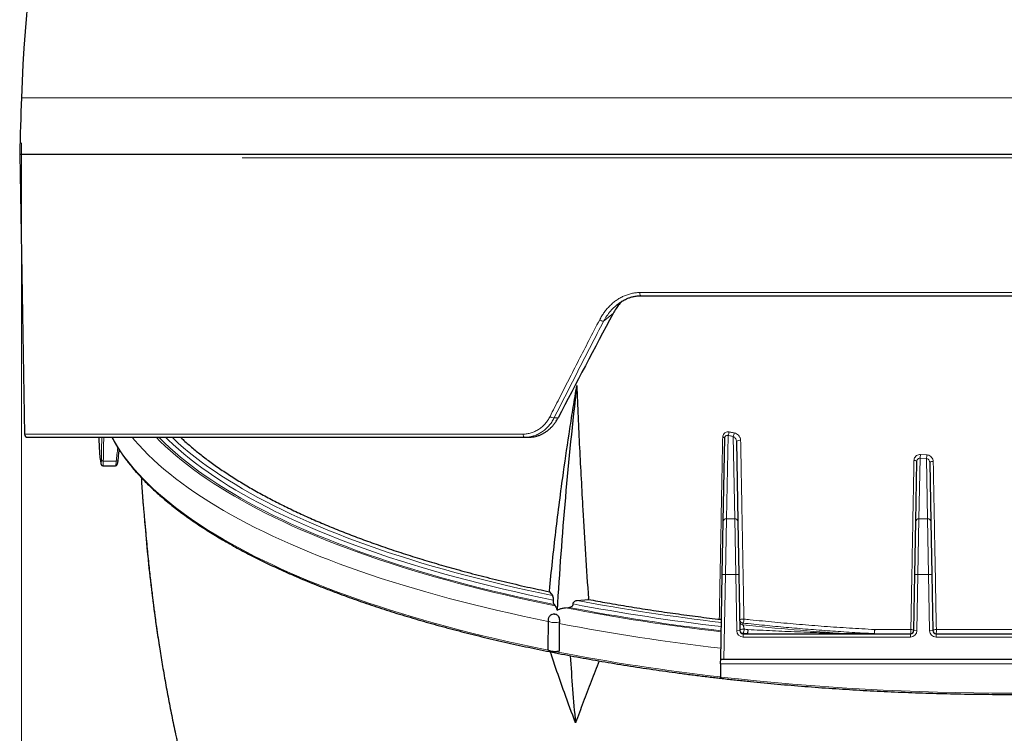
# Model space of a CAD drawing. Units: millimetres. Extents: x 21 to 201, y 9 to 287.
# Drawn here: x 51 to 73, y 171 to 187 of the extents above; entities that cross this region are included whole.
import ezdxf

# ---------------------------------------------------------------- set-up
doc = ezdxf.new("R2010")
doc.units = ezdxf.units.MM
doc.linetypes.add('CENTERX2', pattern=[20.32, 12.7, -2.54, 2.54, -2.54])
doc.styles.add('SLDTEXTSTYLE0', font='TXT', dxfattribs={"width": 0.7, "bigfont": 'bigfont'})
doc.dimstyles.new('SLDDIMSTYLE0', dxfattribs={"dimtxt": 2.728516, "dimasz": 2.5, "dimexe": 0, "dimexo": 0.0625, "dimgap": 0.682129, "dimtad": 3, "dimdec": 1, "dimlfac": 7, "dimrnd": 1e-09, "dimzin": 12, "dimdsep": 46, "dimtxsty": 'SLDTEXTSTYLE0', "dimblk1": 'OPEN30', "dimblk2": 'OPEN30', "dimsah": 1, "dimcen": 0.09, "dimadec": 0, "dimazin": 3, "dimtfac": 1, "dimtdec": 1, "dimtofl": 0, "dimtmove": 0, "dimatfit": 3, "dimldrblk": 'OPEN30', "dimfxl": 1, "dimfrac": 2, "dimtolj": 1, "dimtzin": 12, "dimarcsym": 0})

# ---------------------------------------------------------------- blocks, each defined once
blk = doc.blocks.new('_Open30')
at = {"color": 0, "linetype": 'ByBlock', "lineweight": -2}
for p, q in [((-1, 0.267949), (0, 0)), ((0, 0), (-1, -0.267949)), ((0, 0), (-1, 0))]:
    blk.add_line(p, q, dxfattribs=at)
blk = doc.blocks.new('_D_13')
at = {"color": 7, "linetype": 'Continuous', "lineweight": 18}
for p, q in [((51.484, 184.463), (51.484, 140.687)), ((95.407, 184.463), (95.407, 140.687)), ((67.23, 148.514), (66.514, 148.514)), ((66.514, 148.514), (66.514, 145.339)), ((75.812, 148.514), (76.528, 148.514)), ((76.528, 148.514), (76.528, 145.339)), ((66.514, 145.339), (67.23, 145.339)), ((76.528, 145.339), (75.812, 145.339)), ((51.484, 141.687), (95.407, 141.687))]:
    blk.add_line(p, q, dxfattribs=at)
at = {"color": 7, "linetype": 'Continuous', "lineweight": 18, "xscale": 2.5, "yscale": 2.5, "rotation": 180}
blk.add_blockref('_Open30', (51.484, 141.687, -2.209), dxfattribs=at)
at = {"color": 7, "linetype": 'Continuous', "lineweight": 18, "xscale": 2.5, "yscale": 2.5}
blk.add_blockref('_Open30', (95.407, 141.687, -2.209), dxfattribs=at)
at = {"color": 7, "linetype": 'Continuous', "lineweight": 18, "char_height": 2.3813, "attachment_point": 1, "style": 'SLDTEXTSTYLE0'}
for s, insert in [('12.105', (67.23, 148.409)), ('307.5', (68.024, 144.757))]:
    blk.add_mtext(s, dxfattribs=dict(at, insert=insert))

msp = doc.modelspace()

# ---------------------------------------------------------------- linework, layer by layer
at = {"color": 8, "linetype": 'Continuous', "lineweight": 18}
for p, q in [((51.484478, 185.462796), (95.406579, 185.462796)), ((65.216849, 181.136438), (81.674208, 181.136438)), ((64.626756, 180.672111), (64.415511, 180.499822)), ((63.404751, 178.35197), (63.316523, 178.35197)), ((51.554021, 177.993581), (62.628059, 177.993581)), ((67.179682, 177.963113), (67.145329, 176.113763)), ((67.327771, 176.113763), (67.293803, 177.942424)), ((53.302976, 177.39283), (53.590168, 177.39283)), ((71.445438, 177.460108), (71.420429, 176.113763)), ((71.588619, 177.452405), (71.445438, 177.460108)), ((71.453074, 177.539674), (71.595712, 177.532)), ((71.613486, 176.113763), (71.588619, 177.452405)), ((67.145329, 176.113763), (67.123497, 174.876584)), ((67.145329, 176.113763), (67.327771, 176.113763)), ((67.349604, 174.876584), (67.327771, 176.113763)), ((71.420429, 176.113763), (71.398596, 174.876584)), ((71.420429, 176.113763), (71.613486, 176.113763)), ((71.635318, 174.876584), (71.613486, 176.113763)), ((67.052081, 174.87791), (67.123497, 174.876584)), ((67.123497, 174.876584), (67.088398, 172.987084)), ((67.349604, 174.876584), (67.123497, 174.876584)), ((67.349604, 174.876584), (67.42102, 174.87791)), ((67.37281, 173.627288), (67.349604, 174.876584)), ((71.398596, 174.876584), (71.32718, 174.87791)), ((71.398596, 174.876584), (71.37539, 173.627288)), ((71.635318, 174.876584), (71.398596, 174.876584)), ((71.635318, 174.876584), (71.706734, 174.87791)), ((71.658524, 173.627288), (71.635318, 174.876584)), ((67.511299, 173.79664), (67.512021, 173.757769)), ((67.37281, 173.627288), (67.444226, 173.628615)), ((67.515473, 173.57196), (67.515643, 173.56282)), ((67.515643, 173.56282), (67.515643, 173.558513)), ((67.515643, 173.56282), (67.601898, 173.56282)), ((67.515643, 173.487084), (67.515643, 173.558513)), ((71.232557, 173.487084), (67.515643, 173.487084)), ((67.601898, 173.56282), (67.601898, 173.558513)), ((69.789798, 173.56282), (69.789798, 173.558513)), ((69.789798, 173.56282), (70.424622, 173.56282)), ((70.424622, 173.56282), (70.424622, 173.558513)), ((71.232557, 173.487084), (71.232557, 173.558513)), ((71.37539, 173.627288), (71.303974, 173.628615)), ((71.658524, 173.627288), (71.729941, 173.628615)), ((71.801357, 173.487084), (71.801357, 173.558513)), ((75.0897, 173.487084), (71.801357, 173.487084))]:
    msp.add_line(p, q, dxfattribs=at)
at = {"color": 7, "linetype": 'Continuous', "lineweight": 25}
for p, q in [((51.445529, 184.209113), (51.554021, 177.993581)), ((51.445529, 184.209113), (95.445529, 184.209113)), ((65.243627, 181.066256), (81.64743, 181.066256)), ((64.711977, 180.864083), (64.71858, 180.868996)), ((53.203371, 177.923399), (53.212884, 177.667429)), ((62.663349, 177.923399), (62.74791, 177.923399)), ((67.073913, 176.053231), (67.108364, 177.907878)), ((67.366082, 177.83541), (67.399188, 176.053231)), ((71.349012, 176.053231), (71.373802, 177.387733)), ((53.294872, 177.292564), (53.570042, 177.292564)), ((71.660541, 177.364672), (71.684902, 176.053231)), ((67.052081, 174.87791), (67.073913, 176.053231)), ((67.399188, 176.053231), (67.42102, 174.87791)), ((71.32718, 174.87791), (71.349012, 176.053231)), ((71.684902, 176.053231), (71.706734, 174.87791)), ((67.016957, 172.987084), (67.052081, 174.87791)), ((67.42102, 174.87791), (67.444226, 173.628615)), ((71.303974, 173.628615), (71.32718, 174.87791)), ((71.706734, 174.87791), (71.729941, 173.628615)), ((63.211451, 174.492812), (63.277555, 174.408272)), ((63.830362, 174.299111), (64.077477, 174.321802)), ((63.316022, 174.209361), (63.337735, 174.181615)), ((63.566269, 174.136487), (63.647382, 174.143929)), ((63.182776, 173.859044), (63.176781, 173.213519)), ((63.433373, 173.824228), (63.431217, 173.786559)), ((67.515643, 173.558513), (71.232557, 173.558513)), ((71.801357, 173.558513), (75.0897, 173.558513)), ((67.015208, 172.892905), (67.00975, 172.599093)), ((67.088398, 172.987084), (67.016957, 172.987084)), ((79.802659, 172.987084), (67.088398, 172.987084))]:
    msp.add_line(p, q, dxfattribs=at)
at = {"color": 7, "linetype": 'CENTERX2', "lineweight": 18, "ltscale": 1.428571}
msp.add_line((56.38937, 184.128334), (90.501687, 184.128334), dxfattribs=at)
at = {"color": 8, "linetype": 'Continuous', "lineweight": 18, "flags": 128}
for points in [[(65.243627, 181.066256), (65.236865, 181.06857), (65.230439, 181.075516), (65.224897, 181.086629), (65.220611, 181.101163), (65.217867, 181.118146), (65.216849, 181.136438)], [(53.496389, 177.92328), (53.527701, 177.866486), (53.592832, 177.755844), (53.663216, 177.645579), (53.738835, 177.535719), (53.81967, 177.426295), (53.905698, 177.317336), (53.996897, 177.208869), (54.093243, 177.100924), (54.19471, 176.993529), (54.301272, 176.886714), (54.412899, 176.780505), (54.529564, 176.674931), (54.651234, 176.57002), (54.777879, 176.4658), (54.909463, 176.362299), (55.045952, 176.259543), (55.187311, 176.15756), (55.333501, 176.056378), (55.484485, 175.956022), (55.640222, 175.856519), (55.80067, 175.757896), (55.965788, 175.660178), (56.135532, 175.563393), (56.309857, 175.467564), (56.488716, 175.372718), (56.672063, 175.27888), (56.859849, 175.186074), (57.052024, 175.094325), (57.248537, 175.003658), (57.449336, 174.914096), (57.654369, 174.825663), (57.86358, 174.738382), (58.076915, 174.652277), (58.294317, 174.56737), (58.515729, 174.483684), (58.741091, 174.401241), (58.970345, 174.320063), (59.20343, 174.240171), (59.440284, 174.161586), (59.680843, 174.08433), (59.925046, 174.008422), (60.172826, 173.933883), (60.424119, 173.860732), (60.678858, 173.788989), (60.936975, 173.718673), (61.198403, 173.649802), (61.463072, 173.582395), (61.730911, 173.516469), (62.001851, 173.452042), (62.275819, 173.389131), (62.552743, 173.327753), (62.832549, 173.267923), (63.115165, 173.209659), (63.186204, 173.195348)], [(53.941857, 177.923178), (53.994586, 177.860718), (54.090934, 177.751872), (54.192488, 177.643582), (54.299221, 177.535876), (54.411105, 177.428783), (54.528109, 177.322332), (54.650202, 177.216552), (54.777351, 177.111471), (54.909522, 177.007117), (55.046679, 176.903519), (55.188786, 176.800704), (55.335803, 176.6987), (55.487693, 176.597534), (55.644413, 176.497234), (55.805921, 176.397827), (55.972175, 176.299339), (56.143129, 176.201797), (56.318737, 176.105227), (56.498953, 176.009654), (56.683728, 175.915106), (56.873011, 175.821607), (57.066753, 175.729182), (57.2649, 175.637856), (57.4674, 175.547655), (57.674198, 175.458601), (57.885239, 175.370719), (58.100466, 175.284033), (58.319821, 175.198566), (58.543244, 175.11434), (58.770676, 175.03138), (59.002056, 174.949706), (59.237321, 174.869341), (59.476409, 174.790307), (59.719254, 174.712624), (59.965791, 174.636314), (60.215955, 174.561397), (60.469677, 174.487894), (60.72689, 174.415824), (60.987524, 174.345206), (61.25151, 174.27606), (61.518776, 174.208404), (61.78925, 174.142256), (62.06286, 174.077634), (62.339532, 174.014556), (62.619191, 173.953038), (62.901763, 173.893097), (63.182559, 173.835675)], [(54.478155, 177.923137), (54.568177, 177.832617), (54.678521, 177.726957), (54.79392, 177.621931), (54.914344, 177.517567), (55.039759, 177.413893), (55.170132, 177.310937), (55.305428, 177.208726), (55.44561, 177.107289), (55.590641, 177.006652), (55.740481, 176.906843), (55.895091, 176.807888), (56.054428, 176.709815), (56.218449, 176.612649), (56.387111, 176.516417), (56.560369, 176.421145), (56.738174, 176.326858), (56.92048, 176.233581), (57.107237, 176.141341), (57.298395, 176.050162), (57.493903, 175.960067), (57.693707, 175.871082), (57.897755, 175.783231), (58.10599, 175.696537), (58.318358, 175.611024), (58.5348, 175.526714), (58.755259, 175.44363), (58.979675, 175.361795), (59.207987, 175.281231), (59.440135, 175.201959), (59.676055, 175.124001), (59.915685, 175.047377), (60.158959, 174.97211), (60.405812, 174.898217), (60.656177, 174.825721), (60.909987, 174.754639), (61.167174, 174.684992), (61.427669, 174.616798), (61.6914, 174.550075), (61.958298, 174.484841), (62.22829, 174.421115), (62.501304, 174.358912), (62.777266, 174.29825), (63.056101, 174.239146), (63.337735, 174.181615)], [(54.54027, 177.923117), (54.55786, 177.905159), (54.665844, 177.798353), (54.778991, 177.692173), (54.89727, 177.58665), (55.020648, 177.481812), (55.149091, 177.377688), (55.282564, 177.274307), (55.421031, 177.171697), (55.564452, 177.069886), (55.712789, 176.968903), (55.866001, 176.868774), (56.024045, 176.769528), (56.186879, 176.671192), (56.354458, 176.573793), (56.526735, 176.477358), (56.703663, 176.381912), (56.885194, 176.287483), (57.071278, 176.194097), (57.261863, 176.101778), (57.456896, 176.010553), (57.656326, 175.920447), (57.860096, 175.831484), (58.06815, 175.743688), (58.280432, 175.657084), (58.496883, 175.571696), (58.717444, 175.487547), (58.942053, 175.404661), (59.17065, 175.323059), (59.403171, 175.242766), (59.639552, 175.163801), (59.879729, 175.086188), (60.123635, 175.009948), (60.371203, 174.935101), (60.622366, 174.861668), (60.877053, 174.78967), (61.135197, 174.719125), (61.396724, 174.650055), (61.661563, 174.582476), (61.929643, 174.516409), (62.200888, 174.451871), (62.475224, 174.388881), (62.752576, 174.327454), (63.032868, 174.267609), (63.316022, 174.209361)], [(54.682323, 177.923215), (54.740836, 177.866264), (54.853203, 177.761177), (54.970616, 177.656737), (55.093045, 177.552973), (55.220455, 177.449914), (55.352812, 177.347586), (55.49008, 177.246017), (55.632222, 177.145236), (55.7792, 177.04527), (55.930973, 176.946145), (56.0875, 176.847889), (56.248738, 176.750528), (56.414645, 176.654089), (56.585175, 176.558598), (56.760281, 176.464081), (56.939916, 176.370563), (57.124032, 176.278071), (57.312577, 176.186628), (57.505502, 176.09626), (57.702754, 176.006991), (57.904279, 175.918846), (58.110023, 175.831849), (58.319929, 175.746022), (58.533942, 175.66139), (58.752001, 175.577976), (58.974049, 175.495801), (59.200026, 175.414889), (59.429869, 175.335261), (59.663517, 175.256939), (59.900905, 175.179945), (60.14197, 175.104298), (60.386647, 175.03002), (60.634868, 174.95713), (60.886566, 174.88565), (61.141674, 174.815597), (61.400121, 174.746991), (61.661838, 174.679851), (61.926753, 174.614194), (62.194796, 174.55004), (62.465892, 174.487404), (62.739968, 174.426304), (63.016951, 174.366757), (63.296764, 174.308779)], [(54.827214, 177.923344), (54.851896, 177.900005), (54.967006, 177.794521), (55.08723, 177.689707), (55.212537, 177.585591), (55.342891, 177.482202), (55.478256, 177.37957), (55.618595, 177.277722), (55.763869, 177.176686), (55.914037, 177.076492), (56.069059, 176.977165), (56.228891, 176.878735), (56.393489, 176.781228), (56.562808, 176.68467), (56.7368, 176.58909), (56.915417, 176.494513), (57.098611, 176.400966), (57.28633, 176.308473), (57.478522, 176.217062), (57.675134, 176.126757), (57.876111, 176.037584), (58.081399, 175.949566), (58.29094, 175.862729), (58.504676, 175.777096), (58.722548, 175.692691), (58.944496, 175.609538), (59.170458, 175.527659), (59.400371, 175.447077), (59.634173, 175.367815), (59.871798, 175.289894), (60.113181, 175.213336), (60.358254, 175.138163), (60.606951, 175.064394), (60.859201, 174.99205), (61.114936, 174.921152), (61.374084, 174.851719), (61.636573, 174.783771), (61.902332, 174.717325), (62.171286, 174.652401), (62.443361, 174.589016), (62.718482, 174.527188), (62.996572, 174.466935), (63.277555, 174.408272)], [(62.628059, 177.993581), (62.628841, 177.979824), (62.63092, 177.966631), (62.634218, 177.954498), (62.63861, 177.943881), (62.643933, 177.935178), (62.649985, 177.928717), (62.656539, 177.924741), (62.663349, 177.923399)], [(67.061145, 177.925272), (67.071147, 177.923994), (67.080343, 177.922367), (67.088516, 177.920429), (67.095473, 177.918227), (67.101049, 177.915813), (67.105114, 177.913242), (67.107572, 177.910577), (67.108364, 177.907878)], [(63.330672, 173.991259), (63.331292, 173.991588), (63.331497, 173.991973), (63.331254, 173.992356), (63.330602, 173.992678), (63.329639, 173.99289), (63.328513, 173.99296), (63.327394, 173.992877), (63.326452, 173.992654), (63.325832, 173.992325), (63.325628, 173.991939), (63.32587, 173.991557), (63.326522, 173.991235), (63.327485, 173.991023), (63.328612, 173.990953), (63.329731, 173.991036), (63.330672, 173.991259)], [(67.439883, 173.862434), (67.441753, 173.867834), (67.447461, 173.873009), (67.45669, 173.877674), (67.468932, 173.881572), (67.483512, 173.884487), (67.499624, 173.886258), (67.516381, 173.886788), (67.532858, 173.886048)], [(63.433373, 173.824228), (63.410673, 173.817685), (63.384569, 173.81285), (63.356142, 173.809925), (63.326572, 173.809029), (63.297084, 173.8102), (63.268902, 173.81339), (63.243193, 173.818467), (63.221024, 173.82522), (63.203314, 173.833368), (63.190797, 173.842574), (63.183992, 173.852457), (63.182776, 173.859028)], [(67.444057, 173.637754), (67.445914, 173.64339), (67.451592, 173.648788), (67.460779, 173.653654), (67.47297, 173.657719), (67.487495, 173.660761), (67.503558, 173.662611), (67.520275, 173.663169), (67.536728, 173.662404)], [(67.622842, 173.653297), (67.623961, 173.636726), (67.623835, 173.619771), (67.622473, 173.60339), (67.619951, 173.588506), (67.616411, 173.575958), (67.612053, 173.566452), (67.607122, 173.560526), (67.601898, 173.558513)], [(71.240604, 173.65399), (71.253385, 173.652877), (71.265471, 173.650998), (71.276457, 173.648416), (71.285977, 173.645216), (71.293712, 173.641506), (71.299404, 173.63741), (71.302863, 173.633065), (71.303974, 173.628615)], [(71.80734, 173.654097), (71.792542, 173.653754), (71.778122, 173.652388), (71.764701, 173.650058), (71.752854, 173.646864), (71.74309, 173.642943), (71.735829, 173.638463), (71.731382, 173.633618), (71.729941, 173.628615)]]:
    msp.add_lwpolyline(points, dxfattribs=at)
at = {"color": 7, "linetype": 'Continuous', "lineweight": 25, "flags": 128}
for points in [[(54.176934, 176.554953), (54.17727, 176.550143), (54.181686, 176.496828)], [(63.211451, 174.492812), (63.211573, 174.494813), (63.211694, 174.496813), (63.211816, 174.498814), (63.211938, 174.500815), (63.212059, 174.502816), (63.212181, 174.504817), (63.212303, 174.506818), (63.212425, 174.50882)], [(64.077477, 174.321802), (64.077595, 174.32374), (64.077712, 174.325679), (64.07783, 174.327618), (64.077948, 174.329557), (64.078066, 174.331496), (64.078184, 174.333434), (64.078302, 174.335373), (64.07842, 174.337312)], [(63.427649, 173.17403), (63.404154, 173.168338), (63.377938, 173.164265), (63.349945, 173.161959), (63.321183, 173.161503), (63.292687, 173.162913), (63.265481, 173.166137), (63.240546, 173.171061), (63.218778, 173.177507), (63.20096, 173.185243), (63.187735, 173.19399), (63.179577, 173.203435), (63.176781, 173.213236), (63.176781, 173.213519)]]:
    msp.add_lwpolyline(points, dxfattribs=at)
at = {"color": 7, "linetype": 'Continuous', "lineweight": 25}
for centre, radius, start, end in [((88.603355, 184.128334), 37.142857, 141.8790765, 177.9410445), ((179.972899, 180.843505), 128.571429, 177.94104446, 178.5), ((149.079922, 169.094583), 85.841144, 173.3243911, 176.66605455), ((51.625439, 177.994827), 0.071429, 181, 270), ((55.613113, 177.757379), 2.401914, 182.1461912, 189.609263), ((67.515643, 173.629941), 0.071429, 181.0641849, 270), ((71.232557, 173.629941), 0.071429, 270, 358.9358151), ((71.801357, 173.629941), 0.071429, 181.0641849, 270), ((106.936895, 175.667052), 43.339226, 183.4319148, 185.410048)]:
    msp.add_arc(centre, radius, start, end, dxfattribs=at)
at = {"color": 8, "linetype": 'Continuous', "lineweight": 18}
for centre, radius, start, end in [((64.445872, 180.701427), 0.203878, 235.0637075, 261.4358429), ((63.336524, 178.539059), 0.188155, 234.2080614, 263.8977546), ((67.028107, 178.051772), 0.1756, 329.6761322, 356.4478252), ((67.139044, 178.031069), 0.178349, 330.1961351, 356.529717), ((67.433833, 177.73387), 0.122067, 77.5222702, 123.7125208), ((53.299234, 177.4328), 0.040144, 193.8809962, 275.3477018), ((53.596346, 177.42976), 0.037443, 260.503086, 346.7252095), ((71.322482, 177.33267), 0.07527, 47.0152098, 99.1167027), ((70.944032, 177.548378), 0.509117, 350.0155982, 359.0203941), ((71.048275, 177.540669), 0.547506, 350.7228293, 359.0928074), ((71.720278, 177.290681), 0.095096, 78.9539901, 128.9161865), ((67.140602, 176.046946), 0.066984, 85.9529458, 174.6162175), ((67.332499, 176.046946), 0.066984, 5.3837825, 94.0470542), ((71.415701, 176.046946), 0.066984, 85.9529458, 174.6162175), ((71.618213, 176.046946), 0.066984, 5.3837825, 94.0470542), ((72.270838, 219.293091), 45.987916, 259.0892616, 263.4543248), ((72.281236, 219.232067), 45.907337, 259.1597492, 263.4302173), ((72.292607, 219.215921), 45.800286, 259.2360411, 263.4026431), ((72.2824, 219.057945), 45.549864, 259.3064658, 263.3813166), ((67.371373, 173.877682), 0.161701, 329.9214025, 2.9655483), ((72.250877, 219.560577), 46.615954, 259.0939972, 263.5591683), ((67.509084, 173.865891), 0.069287, 182.8602698, 271.8322874), ((67.509806, 173.827021), 0.069287, 182.8602698, 271.8322874), ((73.19878, 226.797549), 53.343767, 263.8803047, 266.3359643), ((67.372297, 173.653326), 0.164681, 330.3905535, 3.1600111), ((72.993563, 224.85136), 51.478988, 263.9151457, 264.0115255), ((67.515643, 173.629941), 0.142857, 181.0641849, 270), ((67.513257, 173.641212), 0.069287, 182.8602698, 271.8322874), ((67.513427, 173.632072), 0.069287, 182.8602698, 271.8322874), ((72.991937, 224.945049), 51.664165, 263.9151457, 264.0115255), ((67.456327, 173.644182), 0.166765, 330.7985587, 3.1333361), ((70.270292, 173.624559), 0.167869, 336.831278, 10.0264117), ((70.13467, 173.643947), 0.301087, 344.3686646, 1.8724995), ((71.019098, 173.62458), 0.22345, 342.8022302, 7.5629687), ((71.232557, 173.629941), 0.142857, 270, 358.9358151), ((71.801357, 173.629941), 0.142857, 181.0641849, 270), ((71.512181, 173.624593), 0.29663, 347.1283105, 5.7084596), ((72.22059, 218.746677), 46.438915, 258.9924003, 263.5574044), ((73.445529, 229.961948), 57.722754, 263.59851689, 276.40148311)]:
    msp.add_arc(centre, radius, start, end, dxfattribs=at)
at = {"color": 7, "linetype": 'Continuous', "lineweight": 25}
msp.add_ellipse((72.847537, 179.936508), major_axis=(20.527964, 37.188184), ratio=0.178349286, start_param=1.649242644, end_param=1.711345671, dxfattribs=at)
at = {"color": 8, "linetype": 'Continuous', "lineweight": 18}
for centre, major_axis, start_param, end_param in [((73.445529, 177.036237), (0, 25.944714), 1.536593151, 1.557051538), ((73.445529, 173.905937), (0, 25.80901), 1.423491962, 1.435278157)]:
    msp.add_ellipse(centre, major_axis=major_axis, ratio=0.776437752, start_param=start_param, end_param=end_param, dxfattribs=at)
for points, knots in [([(64.329118, 180.53429), (64.344629, 180.562644), (64.37557, 180.619207), (64.429424, 180.698645), (64.488625, 180.773745), (64.553277, 180.84357), (64.622967, 180.907401), (64.697418, 180.964736), (64.776042, 181.015048), (64.858395, 181.057467), (64.944487, 181.091793), (65.03361, 181.117147), (65.125054, 181.133419), (65.186359, 181.135435), (65.216849, 181.136438)], [0, 0, 0, 0, 0.083333624, 0.166236913, 0.249206883, 0.333348975, 0.416573287, 0.499431336, 0.58366712, 0.666528711, 0.748672519, 0.833910761, 0.917395443, 1, 1, 1, 1]), ([(64.415511, 180.499822), (64.438486, 180.539801), (64.484242, 180.61942), (64.568343, 180.726916), (64.656987, 180.820699), (64.722714, 180.871294), (64.753071, 180.894662)], [0, 0, 0, 0, 0.260274329, 0.518335258, 0.77753943, 1, 1, 1, 1]), ([(63.226483, 178.386438), (63.293864, 178.51922), (63.431248, 178.78995), (63.642629, 179.203931), (63.863038, 179.633504), (64.092586, 180.078674), (64.249379, 180.380693), (64.329118, 180.53429)], [0, 0, 0, 0, 0.185562428, 0.378341807, 0.578339943, 0.785558699, 1, 1, 1, 1]), ([(63.316523, 178.35197), (63.497696, 178.709507), (63.860338, 179.425165), (64.230353, 180.141408), (64.415511, 180.499822)], [0, 0, 0, 0, 0.499592625, 1, 1, 1, 1]), ([(62.628059, 177.993581), (62.65798, 177.994848), (62.717812, 177.997382), (62.806332, 178.018139), (62.892112, 178.0508), (62.973573, 178.096446), (63.049328, 178.1536), (63.117585, 178.221827), (63.178235, 178.299033), (63.210403, 178.357308), (63.226483, 178.386438)], [0, 0, 0, 0, 0.124689761, 0.249331293, 0.374563251, 0.499723044, 0.624956114, 0.750118977, 0.875094357, 1, 1, 1, 1]), ([(62.663349, 177.923399), (62.687976, 177.924191), (62.736116, 177.92574), (62.806091, 177.937804), (62.881581, 177.958377), (62.960062, 177.990376), (63.029541, 178.029945), (63.082822, 178.067545), (63.123619, 178.100808), (63.162189, 178.136852), (63.210177, 178.188247), (63.264647, 178.257984), (63.2993, 178.320766), (63.316523, 178.35197)], [0, 0, 0, 0, 0.093893737, 0.183548263, 0.268963812, 0.389096184, 0.499703063, 0.563552737, 0.627030344, 0.690136711, 0.752872676, 0.877170817, 1, 1, 1, 1]), ([(67.203369, 178.040892), (67.189033, 178.042263), (67.16084, 178.044959), (67.120999, 178.031985), (67.088437, 178.006564), (67.065972, 177.969513), (67.062753, 177.940011), (67.061145, 177.925272)], [0, 0, 0, 0, 0.201322955, 0.39592476, 0.591851535, 0.796093329, 1, 1, 1, 1]), ([(67.203369, 178.040892), (67.216155, 178.038554), (67.254016, 178.031629), (67.291945, 178.024798), (67.317066, 178.020273)], [0, 0, 0, 0, 0.337694813, 1, 1, 1, 1]), ([(53.260263, 177.423169), (53.260473, 177.441514), (53.261526, 177.533238), (53.263813, 177.699992), (53.268226, 177.84838), (53.270457, 177.923399)], [0, 0, 0, 0, 0.1100115232, 0.5500585457, 1, 1, 1, 1]), ([(66.985258, 173.881846), (66.985258, 173.881848), (66.989526, 174.108098), (66.998075, 174.561707), (67.010933, 175.245361), (67.022793, 175.876952), (67.033643, 176.455569), (67.043132, 176.962212), (67.052298, 177.452017), (67.058196, 177.76752), (67.061145, 177.925272)], [0, 0, 0, 0, 0.000002027, 0.170206577, 0.340419353, 0.51062258, 0.639726163, 0.768829528, 0.884414859, 1, 1, 1, 1]), ([(67.108364, 177.907878), (67.109123, 177.916101), (67.110447, 177.930459), (67.117676, 177.944489), (67.125675, 177.954584), (67.132228, 177.959808), (67.144042, 177.965568), (67.159155, 177.968665), (67.172619, 177.965024), (67.179682, 177.963113)], [0, 0, 0, 0, 0.206525561, 0.360634659, 0.403051581, 0.556287467, 0.590597028, 0.785230206, 1, 1, 1, 1]), ([(67.293803, 177.942424), (67.268588, 177.946964), (67.230518, 177.953819), (67.192515, 177.960767), (67.179682, 177.963113)], [0, 0, 0, 0, 0.6623053897, 1, 1, 1, 1]), ([(67.293803, 177.942424), (67.302568, 177.938137), (67.32035, 177.929441), (67.342297, 177.905665), (67.358722, 177.876665), (67.365385, 177.851605), (67.365976, 177.837882), (67.366082, 177.83541)], [0, 0, 0, 0, 0.230828745, 0.468310805, 0.714973721, 0.948647546, 1, 1, 1, 1]), ([(67.460207, 177.853054), (67.460015, 177.857334), (67.459405, 177.870958), (67.454673, 177.893905), (67.441063, 177.929855), (67.413456, 177.969327), (67.368916, 178.005345), (67.334357, 178.015295), (67.317066, 178.020273)], [0, 0, 0, 0, 0.0550828532, 0.1753497907, 0.2956804721, 0.5374050295, 0.7685417493, 1, 1, 1, 1]), ([(67.460207, 177.853054), (67.463263, 177.686849), (67.469375, 177.35444), (67.478498, 176.857698), (67.487587, 176.362322), (67.496548, 175.873365), (67.505383, 175.390816), (67.514338, 174.901047), (67.523504, 174.399174), (67.52974, 174.057097), (67.532858, 173.886048)], [0, 0, 0, 0, 0.1241942793, 0.2483887859, 0.3726541716, 0.4969197217, 0.6174931634, 0.7380801355, 0.8690320673, 1, 1, 1, 1]), ([(53.244901, 177.356432), (53.246247, 177.349523), (53.248987, 177.335458), (53.252541, 177.33122), (53.255551, 177.33827), (53.257851, 177.35607), (53.25956, 177.383689), (53.260026, 177.409884), (53.260263, 177.423169)], [0, 0, 0, 0, 0.175517814, 0.35726948, 0.51571738, 0.678730928, 0.837066388, 1, 1, 1, 1]), ([(53.302976, 177.39283), (53.302749, 177.378478), (53.30229, 177.349356), (53.300622, 177.318468), (53.298284, 177.299375), (53.296339, 177.290996), (53.295077, 177.293076), (53.294937, 177.293307)], [0, 0, 0, 0, 0.238881187, 0.48469499, 0.723543388, 0.969294205, 1, 1, 1, 1]), ([(53.570061, 177.293315), (53.570251, 177.293071), (53.571955, 177.290889), (53.575545, 177.299099), (53.580544, 177.317749), (53.585569, 177.34883), (53.588621, 177.378024), (53.590168, 177.39283)], [0, 0, 0, 0, 0.030018708, 0.269037475, 0.514989523, 0.754024599, 1, 1, 1, 1]), ([(71.240604, 173.65399), (71.241441, 173.698769), (71.245625, 173.922667), (71.254295, 174.386921), (71.26665, 175.049161), (71.280192, 175.775711), (71.292039, 176.411903), (71.302164, 176.955901), (71.307759, 177.256627), (71.310556, 177.40699)], [0, 0, 0, 0, 0.0363051605, 0.1815284391, 0.3752342009, 0.5689534721, 0.7626573755, 0.8813287599, 1, 1, 1, 1]), ([(71.310556, 177.40699), (71.311702, 177.419184), (71.314271, 177.446518), (71.333327, 177.485151), (71.365375, 177.517262), (71.40692, 177.537881), (71.437693, 177.539077), (71.453074, 177.539674)], [0, 0, 0, 0, 0.1697578725, 0.3805079339, 0.58687341, 0.7935022452, 1, 1, 1, 1]), ([(71.445438, 177.460108), (71.437735, 177.460114), (71.42235, 177.460128), (71.401212, 177.449152), (71.385086, 177.431382), (71.375654, 177.409815), (71.374379, 177.394618), (71.373802, 177.387733)], [0, 0, 0, 0, 0.200973381, 0.401414655, 0.605738452, 0.821384135, 1, 1, 1, 1]), ([(71.660541, 177.364672), (71.659497, 177.374298), (71.657409, 177.393557), (71.643839, 177.419515), (71.624278, 177.439666), (71.604386, 177.449877), (71.592176, 177.451834), (71.588619, 177.452405)], [0, 0, 0, 0, 0.233198604, 0.466559934, 0.695484522, 0.911289337, 1, 1, 1, 1]), ([(71.595712, 177.532), (71.60277, 177.531313), (71.62656, 177.528998), (71.665888, 177.513187), (71.705199, 177.479378), (71.732438, 177.434424), (71.736478, 177.400822), (71.738499, 177.384015)], [0, 0, 0, 0, 0.093750549, 0.316021641, 0.54395415, 0.771904633, 1, 1, 1, 1]), ([(71.738499, 177.384015), (71.73935, 177.33795), (71.743608, 177.107621), (71.752384, 176.632751), (71.764782, 175.961579), (71.778225, 175.233308), (71.792432, 174.463161), (71.802093, 173.938837), (71.80734, 173.654097)], [0, 0, 0, 0, 0.036564729, 0.182827058, 0.377922235, 0.573033458, 0.768130631, 1, 1, 1, 1]), ([(67.532858, 173.886048), (67.578289, 173.881181), (67.805462, 173.856843), (68.215389, 173.816027), (68.765135, 173.766947), (69.317915, 173.723536), (69.874598, 173.685166), (70.248597, 173.664246), (70.435597, 173.653785)], [0, 0, 0, 0, 0.047868693, 0.23936251, 0.429202067, 0.619041561, 0.809520756, 1, 1, 1, 1]), ([(70.424622, 173.56282), (70.260863, 173.57195), (69.933318, 173.59021), (69.444792, 173.622993), (68.957728, 173.659743), (68.472733, 173.70096), (67.989733, 173.746149), (67.670769, 173.77981), (67.511299, 173.79664)], [0, 0, 0, 0, 0.166173116, 0.332372927, 0.498546025, 0.665688294, 0.83285766, 1, 1, 1, 1]), ([(67.512021, 173.757769), (67.514658, 173.753706), (67.51988, 173.745662), (67.527169, 173.724696), (67.53287, 173.700106), (67.5359, 173.678151), (67.536525, 173.666261), (67.536728, 173.662404)], [0, 0, 0, 0, 0.240882533, 0.476978472, 0.699075784, 0.902396092, 1, 1, 1, 1]), ([(67.622842, 173.653297), (67.713326, 173.648643), (67.894526, 173.639321), (68.168827, 173.626167), (68.444946, 173.613611), (68.722662, 173.601728), (69.038823, 173.589014), (69.328683, 173.578272), (69.591412, 173.5692), (69.723675, 173.564947), (69.789798, 173.56282)], [0, 0, 0, 0, 0.127796675, 0.255920673, 0.384045711, 0.512410704, 0.640775269, 0.820224209, 0.910123032, 1, 1, 1, 1]), ([(70.435597, 173.653785), (70.482597, 173.653799), (70.717621, 173.653866), (70.98609, 173.653934), (71.207891, 173.653983), (71.240604, 173.65399)], [0, 0, 0, 0, 0.175668506, 0.878420614, 1, 1, 1, 1]), ([(71.80734, 173.654097), (71.85478, 173.654105), (72.092004, 173.654143), (72.520212, 173.654194), (73.092369, 173.654232), (73.665403, 173.654235), (74.238196, 173.654206), (74.711005, 173.654155), (74.992479, 173.654111), (75.083717, 173.654097)], [0, 0, 0, 0, 0.043546236, 0.217750807, 0.392337277, 0.567008702, 0.74168035, 0.916267123, 1, 1, 1, 1]), ([(79.875849, 172.892905), (79.786045, 172.892976), (79.516537, 172.89319), (79.063229, 172.89352), (78.514188, 172.893881), (77.960135, 172.894205), (77.401655, 172.894492), (76.839594, 172.894741), (76.271742, 172.894953), (75.698457, 172.895127), (75.120159, 172.895263), (74.54029, 172.895358), (73.960789, 172.895413), (73.382117, 172.895429), (72.804727, 172.895405), (72.22793, 172.895341), (71.652355, 172.895238), (71.078452, 172.895096), (70.506657, 172.894914), (69.93757, 172.894694), (69.35997, 172.89443), (68.774518, 172.894119), (68.182166, 172.893758), (67.594754, 172.893358), (67.208357, 172.893056), (67.015208, 172.892905)], [0, 0, 0, 0, 0.021779642, 0.06536178, 0.108943879, 0.15259512, 0.196265998, 0.23993672, 0.283587747, 0.327887198, 0.372207454, 0.416527637, 0.460826989, 0.504826756, 0.548846975, 0.592867222, 0.636867026, 0.68086608, 0.724885437, 0.768904917, 0.812904138, 0.859665974, 0.906451755, 0.953237802, 1, 1, 1, 1])]:
    msp.add_open_spline(points, degree=3, knots=knots, dxfattribs=at)
at = {"color": 7, "linetype": 'Continuous', "lineweight": 25}
for points, knots in [([(64.821305, 180.940725), (64.800942, 180.918966), (64.754454, 180.869292), (64.688483, 180.779771), (64.647936, 180.709051), (64.626756, 180.672111)], [0, 0, 0, 0, 0.271307139, 0.61937558, 1, 1, 1, 1]), ([(64.71858, 180.868996), (64.740975, 180.886327), (64.786805, 180.921792), (64.861232, 180.966713), (64.935564, 181.002379), (65.008115, 181.029295), (65.080388, 181.049164), (65.159738, 181.063389), (65.215138, 181.065279), (65.243813, 181.066257)], [0, 0, 0, 0, 0.1495967448, 0.3061271742, 0.4572867663, 0.5780129302, 0.7088475623, 0.8493031786, 1, 1, 1, 1]), ([(63.212425, 174.50882), (63.234355, 174.728533), (63.278219, 175.16799), (63.353524, 175.827926), (63.435539, 176.488651), (63.537968, 177.248927), (63.641006, 177.949869), (63.741424, 178.591202), (63.794316, 178.912693), (63.820762, 179.073438)], [0, 0, 0, 0, 0.145028773, 0.290078029, 0.435106973, 0.580158184, 0.790035832, 0.895018015, 1, 1, 1, 1]), ([(63.820762, 179.073438), (63.829789, 178.842185), (63.847844, 178.379626), (63.880607, 177.68848), (63.916505, 176.999312), (63.961131, 176.210079), (64.014917, 175.32157), (64.05725, 174.665436), (64.07842, 174.337312)], [0, 0, 0, 0, 0.145010195, 0.290052943, 0.43506238, 0.580099054, 0.790013394, 1, 1, 1, 1]), ([(62.74791, 177.923399), (62.768668, 177.923971), (62.810185, 177.925116), (62.872845, 177.934393), (62.935375, 177.949411), (62.996727, 177.97056), (63.055878, 177.997269), (63.113037, 178.029465), (63.168254, 178.067416), (63.222116, 178.111868), (63.27344, 178.162542), (63.32199, 178.220078), (63.366609, 178.282929), (63.392037, 178.328956), (63.404751, 178.35197)], [0, 0, 0, 0, 0.0795908403, 0.1591813889, 0.2410747524, 0.3229677956, 0.4025629541, 0.4821578717, 0.5640844489, 0.6460108294, 0.7329618129, 0.8199126483, 0.9099563577, 1, 1, 1, 1]), ([(51.626533, 177.923399), (51.626181, 177.923399), (51.624204, 177.923399), (51.633759, 177.923399), (51.655844, 177.923399), (51.692698, 177.923399), (51.739597, 177.923399), (51.794052, 177.923399), (51.852802, 177.923399), (51.920211, 177.923399), (51.996274, 177.923399), (52.080992, 177.923399), (52.183576, 177.923399), (52.307108, 177.923399), (52.455068, 177.923399), (52.617153, 177.923399), (52.793361, 177.923399), (52.984051, 177.923399), (53.201557, 177.923399), (53.448852, 177.923399), (53.728596, 177.923399), (54.027314, 177.923399), (54.328739, 177.923399), (54.629281, 177.923399), (54.925749, 177.923399), (55.234852, 177.923399), (55.556589, 177.923399), (55.890168, 177.923399), (56.210199, 177.923399), (56.51343, 177.923399), (56.797875, 177.923399), (57.0892, 177.923399), (57.387406, 177.923399), (57.692494, 177.923399), (58.030093, 177.923399), (58.401852, 177.923399), (58.809562, 177.923399), (59.226618, 177.923399), (59.653019, 177.923399), (60.086032, 177.923399), (60.549189, 177.923399), (61.043418, 177.923399), (61.572867, 177.923399), (62.111926, 177.923399), (62.479474, 177.923399), (62.663349, 177.923399)], [0, 0, 0, 0, 0.005082298, 0.028572455, 0.052067489, 0.075581847, 0.099549337, 0.118552559, 0.137543922, 0.156531058, 0.175521606, 0.194523198, 0.213543457, 0.238219755, 0.262868514, 0.287506403, 0.312150109, 0.336816313, 0.361658842, 0.391003095, 0.420327494, 0.449660176, 0.479029257, 0.50394988, 0.528842111, 0.553723115, 0.578610084, 0.603520194, 0.628292894, 0.647668196, 0.667030903, 0.686389106, 0.705750902, 0.725124381, 0.744517621, 0.768719392, 0.792895219, 0.817060826, 0.841231959, 0.865424352, 0.889198559, 0.916900596, 0.94458574, 0.972277658, 1, 1, 1, 1]), ([(53.490917, 177.923399), (53.510047, 177.888229), (53.548353, 177.817806), (53.611797, 177.712589), (53.679651, 177.607635), (53.752294, 177.503066), (53.82959, 177.398901), (53.911551, 177.29517), (53.998149, 177.191901), (54.089362, 177.08912), (54.185166, 176.986853), (54.285536, 176.885126), (54.390446, 176.783964), (54.499869, 176.683392), (54.613776, 176.583435), (54.732137, 176.484115), (54.854924, 176.385457), (54.982105, 176.287482), (55.113648, 176.190215), (55.24952, 176.093677), (55.389688, 175.99789), (55.534116, 175.902876), (55.682772, 175.808656), (55.835617, 175.715251), (55.992615, 175.622683), (56.15373, 175.530972), (56.318921, 175.440139), (56.48815, 175.350203), (56.661377, 175.261185), (56.83856, 175.173106), (57.019658, 175.085984), (57.204627, 174.99984), (57.393424, 174.914693), (57.586004, 174.830562), (57.782323, 174.747466), (57.982333, 174.665424), (58.185987, 174.584454), (58.393238, 174.504576), (58.604037, 174.425806), (58.818334, 174.348164), (59.036079, 174.271666), (59.257221, 174.19633), (59.481707, 174.122174), (59.709485, 174.049215), (59.940502, 173.977469), (60.174702, 173.906952), (60.412031, 173.837682), (60.652433, 173.769673), (60.895851, 173.702942), (61.142228, 173.637504), (61.391507, 173.573374), (61.643628, 173.510567), (61.898532, 173.449098), (62.15616, 173.38898), (62.416449, 173.330228), (62.67934, 173.272855), (62.944771, 173.216875), (63.212678, 173.1623), (63.482999, 173.109144), (63.755669, 173.057419), (64.030626, 173.007136), (64.307803, 172.958307), (64.587136, 172.910945), (64.868559, 172.865059), (65.152005, 172.820661), (65.437408, 172.777761), (65.724699, 172.736367), (66.013818, 172.696497), (66.304669, 172.658132), (66.597282, 172.621383), (66.832212, 172.593008), (66.970019, 172.577335), (67.009233, 172.572875)], [0, 0, 0, 0, 0.014341375, 0.02871651, 0.043099362, 0.057489251, 0.071885455, 0.086287235, 0.100693862, 0.115104636, 0.129518899, 0.143936044, 0.158355517, 0.172776826, 0.187199533, 0.201623256, 0.216047665, 0.230472476, 0.244897451, 0.259322334, 0.273746965, 0.288171216, 0.302594985, 0.317018192, 0.331440773, 0.345862684, 0.360283889, 0.374704367, 0.389124104, 0.403543094, 0.417961338, 0.432378843, 0.446795617, 0.461211673, 0.475627028, 0.490041699, 0.504455705, 0.518869065, 0.533281802, 0.547693935, 0.562105487, 0.576516479, 0.590926931, 0.605336865, 0.619746302, 0.634155261, 0.648563763, 0.662971826, 0.677379469, 0.69178671, 0.706193567, 0.720600055, 0.735006192, 0.749411993, 0.763817473, 0.778222647, 0.792627528, 0.80703213, 0.821436466, 0.835840549, 0.850244389, 0.864648, 0.879051391, 0.893454574, 0.907857559, 0.922260356, 0.936662974, 0.951065422, 0.96546771, 0.979869846, 0.994271838, 1, 1, 1, 1]), ([(55.018962, 177.923399), (55.043216, 177.90012), (55.128115, 177.818637), (55.288368, 177.680806), (55.499238, 177.51006), (55.728535, 177.338624), (55.975858, 177.1666), (56.242106, 176.99428), (56.52283, 176.82467), (56.812977, 176.660658), (57.111597, 176.502211), (57.417708, 176.349251), (57.736049, 176.199239), (58.066342, 176.052311), (58.408399, 175.908567), (58.761963, 175.768087), (59.126721, 175.630996), (59.5088, 175.49513), (59.908672, 175.360806), (60.326666, 175.228337), (60.755715, 175.100069), (61.210877, 174.97178), (61.693139, 174.844081), (62.203702, 174.717844), (62.709032, 174.600426), (63.049474, 174.528102), (63.211504, 174.49368)], [0, 0, 0, 0, 0.016424278, 0.057492039, 0.098559777, 0.139611806, 0.182773768, 0.225953937, 0.269134105, 0.312296065, 0.353346666, 0.394412977, 0.435479316, 0.476529955, 0.517580343, 0.558646396, 0.599712418, 0.640762764, 0.683924644, 0.727104773, 0.770284962, 0.813446925, 0.861162647, 0.908903017, 0.956643326, 1, 1, 1, 1]), ([(53.632787, 177.421149), (53.63983, 177.488347), (53.647603, 177.562509), (53.656399, 177.636623), (53.657224, 177.643582)], [0, 0, 0, 0, 0.906104787, 1, 1, 1, 1]), ([(53.570112, 177.292978), (53.574096, 177.293129), (53.58252, 177.293447), (53.593572, 177.298697), (53.602201, 177.305455), (53.608214, 177.312695), (53.612619, 177.320086), (53.616397, 177.328727), (53.620152, 177.340528), (53.623878, 177.356859), (53.627599, 177.378987), (53.630543, 177.400285), (53.63219, 177.416162), (53.632761, 177.421668)], [0, 0, 0, 0, 0.04677496, 0.098904304, 0.148233243, 0.199771295, 0.258733185, 0.334776996, 0.448135604, 0.608964376, 0.758270254, 0.916169503, 1, 1, 1, 1]), ([(53.245519, 177.35194), (53.245986, 177.3491), (53.247507, 177.339859), (53.249631, 177.331191), (53.252969, 177.321751), (53.256483, 177.314698), (53.261956, 177.307067), (53.270517, 177.299573), (53.281929, 177.293838), (53.290629, 177.29319), (53.29489, 177.292872)], [0, 0, 0, 0, 0.133284151, 0.43372209, 0.563480078, 0.659722423, 0.743792669, 0.828218469, 0.915874779, 1, 1, 1, 1]), ([(54.147523, 177.027937), (54.148037, 177.017887), (54.15577, 176.866506), (54.165627, 176.708785), (54.17657, 176.561252), (54.177046, 176.554834)], [0, 0, 0, 0, 0.063687345, 0.959270755, 1, 1, 1, 1]), ([(54.181686, 176.496828), (54.18256, 176.487517), (54.184303, 176.468959), (54.188241, 176.426104), (54.192944, 176.374238), (54.198313, 176.314073), (54.204074, 176.24827), (54.209985, 176.179111), (54.215826, 176.108966), (54.219398, 176.064166), (54.221181, 176.041801)], [0, 0, 0, 0, 0.126011675, 0.25117302, 0.376512893, 0.501127612, 0.626322795, 0.750666169, 0.875526722, 1, 1, 1, 1]), ([(54.221181, 176.041801), (54.242457, 175.791453), (54.284671, 175.294745), (54.366925, 174.557363), (54.45177, 173.91387), (54.51912, 173.453623), (54.554957, 173.234723), (54.565198, 173.172171)], [0, 0, 0, 0, 0.26082523, 0.517495027, 0.769960612, 0.934264644, 1, 1, 1, 1]), ([(54.223653, 176.050903), (54.230488, 175.966292), (54.243833, 175.80109), (54.265389, 175.561077), (54.286929, 175.336417), (54.308148, 175.128689), (54.328715, 174.937856), (54.348368, 174.763888), (54.366862, 174.606767), (54.383472, 174.470447), (54.39868, 174.349562), (54.413341, 174.234687), (54.429086, 174.112584), (54.446553, 173.979742), (54.468147, 173.819553), (54.494758, 173.629471), (54.527357, 173.407014), (54.55173, 173.252691), (54.564393, 173.172515)], [0, 0, 0, 0, 0.088246834, 0.172300352, 0.25049526, 0.322837091, 0.389330037, 0.449977165, 0.504780615, 0.553741783, 0.592659099, 0.631439973, 0.673849068, 0.719892447, 0.769573723, 0.840137308, 0.916946009, 1, 1, 1, 1]), ([(63.277555, 174.408272), (63.28145, 174.401896), (63.287829, 174.391452), (63.294222, 174.366943), (63.297192, 174.345624), (63.298089, 174.325806), (63.2972, 174.314383), (63.296764, 174.308779)], [0, 0, 0, 0, 0.3449349312, 0.5649780718, 0.7331945186, 0.869126891, 1, 1, 1, 1]), ([(64.077525, 174.322599), (64.217452, 174.296896), (64.513936, 174.242434), (64.975152, 174.164612), (65.459973, 174.087829), (65.952013, 174.015552), (66.450729, 173.947742), (66.79657, 173.904403), (66.975337, 173.883032), (66.985258, 173.881846)], [0, 0, 0, 0, 0.1496452362, 0.3170780585, 0.4844799393, 0.653008498, 0.8215687296, 0.9900973686, 1, 1, 1, 1]), ([(63.296764, 174.308779), (63.296324, 174.303073), (63.295445, 174.291673), (63.296377, 174.271733), (63.29951, 174.249611), (63.306062, 174.225473), (63.312394, 174.21523), (63.316022, 174.209361)], [0, 0, 0, 0, 0.1333363125, 0.266381196, 0.4389254246, 0.6785357638, 1, 1, 1, 1]), ([(63.337735, 174.181615), (63.345819, 174.169736), (63.358089, 174.151707), (63.373337, 174.117601), (63.380487, 174.097011), (63.384061, 174.086717)], [0, 0, 0, 0, 0.4913246391, 0.7457025338, 1, 1, 1, 1]), ([(63.384061, 174.086717), (63.405777, 174.096126), (63.449688, 174.115149), (63.511473, 174.130013), (63.550648, 174.134642), (63.566269, 174.136487)], [0, 0, 0, 0, 0.370387473, 0.748937678, 1, 1, 1, 1]), ([(63.647382, 174.143929), (63.662191, 174.146572), (63.686579, 174.150925), (63.714769, 174.168553), (63.730546, 174.186209), (63.738829, 174.204206), (63.738803, 174.215804), (63.738791, 174.221494)], [0, 0, 0, 0, 0.3427056756, 0.5643750317, 0.732907464, 0.8689756411, 1, 1, 1, 1]), ([(63.738791, 174.221494), (63.738787, 174.227292), (63.738779, 174.238876), (63.747134, 174.256984), (63.763513, 174.275237), (63.792118, 174.292475), (63.816398, 174.296688), (63.830362, 174.299111)], [0, 0, 0, 0, 0.133226543, 0.266166555, 0.438178444, 0.676893912, 1, 1, 1, 1]), ([(63.276714, 173.992292), (63.276547, 173.992243), (63.269618, 173.990212), (63.256545, 173.983396), (63.237907, 173.97151), (63.220854, 173.955898), (63.206065, 173.937244), (63.194352, 173.915899), (63.186383, 173.892603), (63.183106, 173.872862), (63.182847, 173.861175), (63.18277, 173.857715)], [0, 0, 0, 0, 0.002998972, 0.124105176, 0.250725992, 0.382842529, 0.519147534, 0.658269315, 0.799138731, 0.940534865, 1, 1, 1, 1]), ([(63.277253, 173.990477), (63.285861, 173.993884), (63.308154, 174.002705), (63.345385, 173.999585), (63.381823, 173.984623), (63.409394, 173.956008), (63.427162, 173.917013), (63.435842, 173.870824), (63.434185, 173.839556), (63.433373, 173.824228)], [0, 0, 0, 0, 0.094575659, 0.244939459, 0.393184432, 0.540741663, 0.691292589, 0.848660575, 1, 1, 1, 1]), ([(67.033147, 173.858628), (67.03241, 173.861378), (67.030937, 173.86688), (67.018735, 173.874184), (67.002714, 173.879298), (66.990293, 173.881111), (66.985258, 173.881846)], [0, 0, 0, 0, 0.271629103, 0.543259119, 0.814871392, 1, 1, 1, 1]), ([(63.431217, 173.786559), (63.430836, 173.716036), (63.429732, 173.511844), (63.428473, 173.307681), (63.427649, 173.17403)], [0, 0, 0, 0, 0.345372402, 1, 1, 1, 1]), ([(54.564632, 173.172075), (54.585671, 173.043257), (54.629471, 172.775089), (54.701858, 172.368659), (54.7804, 171.95259), (54.849807, 171.606874), (54.901317, 171.361027), (54.933, 171.213067), (54.958658, 171.094756), (54.978394, 171.004591), (54.991041, 170.947029), (54.996584, 170.921825), (55.001797, 170.898168), (55.007335, 170.873188), (55.013514, 170.845578), (55.020421, 170.81513), (55.028244, 170.781249), (55.037191, 170.743364), (55.047501, 170.700921), (55.059448, 170.653335), (55.073365, 170.600225), (55.085747, 170.554559), (55.093603, 170.527526), (55.096052, 170.519096)], [0, 0, 0, 0, 0.139127318, 0.289629271, 0.440097078, 0.590528703, 0.66573515, 0.707767207, 0.752267678, 0.79631616, 0.80834498, 0.816888499, 0.824800595, 0.833702814, 0.843681039, 0.85521074, 0.868771266, 0.884863548, 0.904016211, 0.926788706, 0.953771585, 0.985583554, 1, 1, 1, 1]), ([(63.790726, 171.580904), (63.708315, 171.804198), (63.560568, 172.204518), (63.375614, 172.731215), (63.274015, 173.034862), (63.232579, 173.158702)], [0, 0, 0, 0, 0.427565053, 0.766537781, 1, 1, 1, 1]), ([(64.318538, 172.956792), (64.25951, 172.804924), (64.139894, 172.497174), (63.964041, 172.038835), (63.848503, 171.733562), (63.790726, 171.580904)], [0, 0, 0, 0, 0.327529971, 0.663718367, 1, 1, 1, 1]), ([(67.015208, 172.892905), (67.015477, 172.90742), (67.016016, 172.936427), (67.016596, 172.96765), (67.016912, 172.984628), (67.016944, 172.986381), (67.016957, 172.987084)], [0, 0, 0, 0, 0.267434981, 0.534414026, 0.813098153, 1, 1, 1, 1]), ([(67.009249, 172.572232), (67.034635, 172.569312), (67.158506, 172.555067), (67.381916, 172.530581), (67.680009, 172.499414), (67.979515, 172.469873), (68.280297, 172.441897), (68.582302, 172.415512), (68.885453, 172.390718), (69.189681, 172.367522), (69.494912, 172.34593), (69.801076, 172.325947), (70.1081, 172.307577), (70.415911, 172.290825), (70.724437, 172.275695), (71.033606, 172.26219), (71.343343, 172.250314), (71.653577, 172.240068), (71.964233, 172.231456), (72.275239, 172.22448), (72.586521, 172.219141), (72.898006, 172.215441), (73.20962, 172.213379), (73.521289, 172.212958), (73.832941, 172.214177), (74.144501, 172.217035), (74.455896, 172.221532), (74.767053, 172.227667), (75.077897, 172.235439), (75.388356, 172.244845), (75.698357, 172.255884), (76.007826, 172.268552), (76.31669, 172.282848), (76.624877, 172.298767), (76.932313, 172.316305), (77.238926, 172.33546), (77.544644, 172.356226), (77.849394, 172.378598), (78.153105, 172.402571), (78.455706, 172.428139), (78.757121, 172.4553), (79.057296, 172.48403), (79.356095, 172.51439), (79.631093, 172.543709), (79.805743, 172.563661), (79.881842, 172.572355)], [0, 0, 0, 0, 0.006133311, 0.029927062, 0.053720794, 0.077514335, 0.101307697, 0.125100893, 0.148893932, 0.172686827, 0.196479587, 0.220272224, 0.244064747, 0.267857167, 0.291649493, 0.315441735, 0.339233903, 0.363026006, 0.386818053, 0.410610053, 0.434402016, 0.458193951, 0.481985866, 0.50577777, 0.529569673, 0.553361581, 0.577153502, 0.600945445, 0.624737419, 0.648529433, 0.672321497, 0.696113619, 0.719905808, 0.743698075, 0.767490428, 0.791282877, 0.815075432, 0.838868103, 0.862660901, 0.886453835, 0.910246916, 0.934040156, 0.957833566, 0.981627157, 1, 1, 1, 1]), ([(67.009251, 172.572248), (67.00926, 172.572691), (67.009276, 172.573579), (67.009422, 172.581413), (67.009595, 172.590743), (67.009714, 172.597161), (67.00975, 172.599093)], [0, 0, 0, 0, 0.296212411, 0.594283328, 0.877868962, 1, 1, 1, 1])]:
    msp.add_open_spline(points, degree=3, knots=knots, dxfattribs=at)

# ---------------------------------------------------------------- dimensions: what is measured, and where the dimension line sits
at = {"color": 7, "linetype": 'Continuous', "lineweight": 18}
dim = msp.add_linear_dim(base=(95.406579, 141.686919), p1=(51.484478, 185.462796), p2=(95.406579, 185.462796), dimstyle='SLDDIMSTYLE0', dxfattribs=at)
dim.commit()
dim.dimension.update_dxf_attribs({"geometry": '_D_13', "text_midpoint": (71.521017, 141.686919), "dimtype": 160})

doc.saveas('drawing.dxf')
